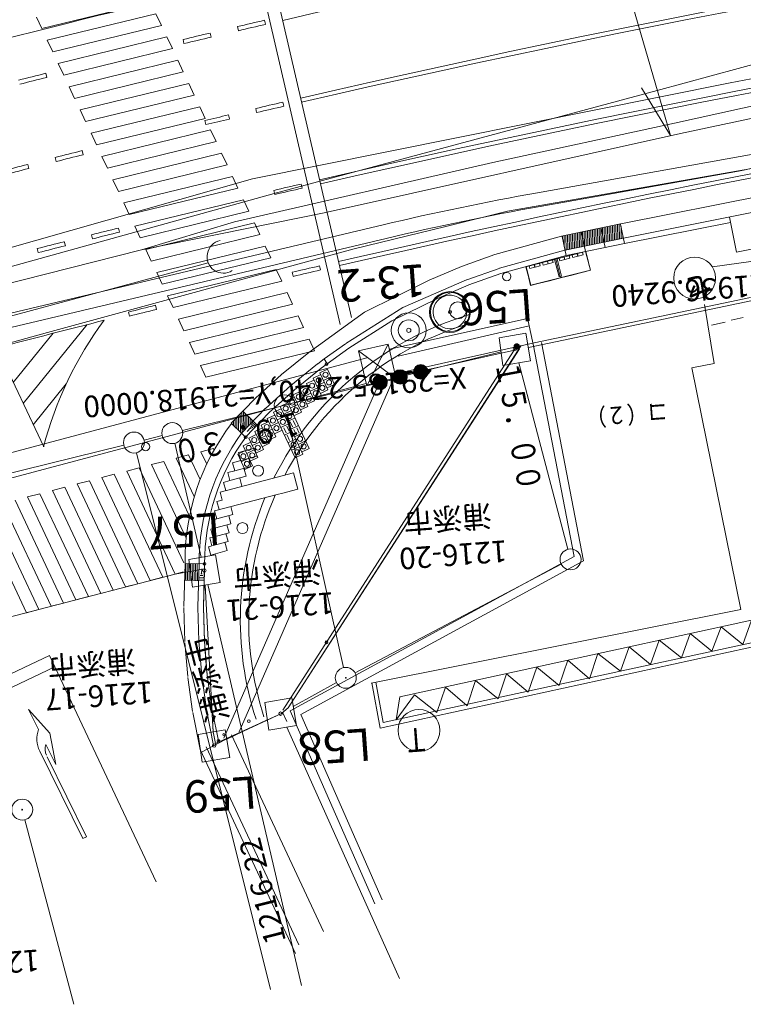
# Model space of a CAD drawing. Extents: x 21661 to 21910, y 29580 to 29781.
# Drawn here: x 21718 to 21744, y 29599 to 29635 of the extents above; entities that cross this region are included whole.
import ezdxf

# ---------------------------------------------------------------- set-up
doc = ezdxf.new("R2010")
doc.units = 0
doc.layers.add('\\M+5A4BD\\M+5A4CE\\M+5CBFB', color=136, linetype='Continuous', lineweight=0)
doc.layers.add('道路平面図', color=7, linetype='Continuous', lineweight=0)
doc.styles.add('\\M+5A3CD\\M+5A3D3 \\M+5A5B4\\M+5A5B7\\M+5A5C3\\M+5A5AF', font='MS Gothic.ttf')

msp = doc.modelspace()

# ---------------------------------------------------------------- linework, layer by layer
at = {"layer": '\\M+5A4BD\\M+5A4CE\\M+5CBFB', "linetype": 'Continuous', "lineweight": 13, "ltscale": 0.999999}
for q in [(21727.465, 29677.543), (21740.158, 29632.171)]:
    msp.add_line((21741.196, 29630.462), q, dxfattribs=at)
at = {"layer": '道路平面図', "linetype": 'Continuous', "lineweight": 13, "ltscale": 0.999999}
for p, q in [((21726.639, 29637.552), (21729.787, 29623.955)), ((21726.201, 29637.45), (21729.382, 29623.71)), ((21718.711, 29634.283), (21722.597, 29635.231)), ((21751.655, 29635.04), (21740.718, 29632.068)), ((21718.711, 29634.283), (21718.515, 29634.699)), ((21718.906, 29633.868), (21722.792, 29634.816)), ((21722.988, 29634.4), (21722.792, 29634.816)), ((21719.102, 29633.452), (21722.988, 29634.4)), ((21725.739, 29634.21), (21725.705, 29634.356)), ((21726.712, 29634.438), (21726.678, 29634.584)), ((21719.297, 29633.037), (21723.184, 29633.985)), ((21723.379, 29633.569), (21723.184, 29633.985)), ((21724.766, 29633.981), (21724.732, 29634.127)), ((21753.674, 29634.272), (21743.333, 29632.347)), ((21719.102, 29633.452), (21718.906, 29633.868)), ((21723.795, 29633.749), (21723.76, 29633.895)), ((21754.337, 29633.763), (21741.335, 29630.907)), ((21719.493, 29632.621), (21723.379, 29633.569)), ((21719.493, 29632.621), (21719.297, 29633.037)), ((21719.689, 29632.206), (21723.575, 29633.154)), ((21723.77, 29632.738), (21723.575, 29633.154)), ((21718.886, 29632.542), (21718.85, 29632.687)), ((21719.884, 29631.79), (21723.77, 29632.738)), ((21719.884, 29631.79), (21719.689, 29632.206)), ((21720.08, 29631.375), (21723.966, 29632.323)), ((21724.161, 29631.907), (21723.966, 29632.323)), ((21743.333, 29632.347), (21726.245, 29628.912)), ((21720.275, 29630.959), (21724.161, 29631.907)), ((21740.718, 29632.068), (21727.017, 29628.39)), ((21720.471, 29630.544), (21724.357, 29631.492)), ((21724.552, 29631.076), (21724.357, 29631.492)), ((21727.367, 29631.51), (21727.333, 29631.656)), ((21746.568, 29631.606), (21741.55, 29630.54)), ((21720.275, 29630.959), (21720.08, 29631.375)), ((21725.421, 29631.053), (21725.387, 29631.199)), ((21726.394, 29631.282), (21726.359, 29631.428)), ((21720.666, 29630.128), (21724.552, 29631.076)), ((21724.581, 29630.852), (21724.546, 29630.998)), ((21741.335, 29630.907), (21734.845, 29629.493)), ((21720.666, 29630.128), (21720.471, 29630.544)), ((21720.862, 29629.713), (21724.748, 29630.661)), ((21724.944, 29630.245), (21724.748, 29630.661)), ((21741.55, 29630.54), (21728.812, 29627.7)), ((21721.057, 29629.297), (21724.944, 29630.245)), ((21720.188, 29629.776), (21720.152, 29629.921)), ((21721.057, 29629.297), (21720.862, 29629.713)), ((21721.253, 29628.882), (21725.139, 29629.83)), ((21725.335, 29629.414), (21725.139, 29629.83)), ((21746.719, 29629.746), (21735.365, 29627.756)), ((21744.483, 29629.85), (21736.444, 29628.416)), ((21718.251, 29629.286), (21718.214, 29629.431)), ((21719.219, 29629.532), (21719.183, 29629.677)), ((21721.449, 29628.466), (21725.335, 29629.414)), ((21734.845, 29629.493), (21725.596, 29627.372)), ((21743.625, 29629.189), (21736.531, 29627.924)), ((21726.245, 29628.912), (21710.239, 29624.375)), ((21721.449, 29628.466), (21721.253, 29628.882)), ((21721.644, 29628.051), (21725.53, 29628.999)), ((21725.726, 29628.583), (21725.53, 29628.999)), ((21728.022, 29628.582), (21727.988, 29628.728)), ((21727.017, 29628.39), (21714.258, 29624.845)), ((21721.84, 29627.635), (21725.726, 29628.583)), ((21727.048, 29628.355), (21727.014, 29628.501)), ((21739.414, 29627.3), (21744.625, 29628.336)), ((21721.84, 29627.635), (21721.644, 29628.051)), ((21722.035, 29627.22), (21725.921, 29628.168)), ((21726.117, 29627.752), (21725.921, 29628.168)), ((21722.231, 29626.804), (21726.117, 29627.752)), ((21728.812, 29627.7), (21722.27, 29626.375)), ((21735.365, 29627.756), (21733.16, 29627.213)), ((21739.515, 29626.795), (21744.719, 29627.829)), ((21730.914, 29627.267), (21717.025, 29623.975)), ((21725.596, 29627.372), (21722.27, 29626.375)), ((21722.426, 29626.389), (21726.312, 29627.337)), ((21726.508, 29626.921), (21726.312, 29627.337)), ((21737.298, 29626.861), (21739.408, 29627.299)), ((21739.246, 29627.25), (21739.255, 29626.741)), ((21739.306, 29627.263), (21739.314, 29626.754)), ((21739.366, 29627.275), (21739.374, 29626.766)), ((21739.554, 29626.599), (21739.411, 29627.285)), ((21739.554, 29626.599), (21743.341, 29627.352)), ((21743.556, 29626.292), (21743.301, 29627.548)), ((21720.521, 29626.766), (21720.484, 29626.912)), ((21721.49, 29627.009), (21721.454, 29627.154)), ((21722.231, 29626.804), (21722.035, 29627.22)), ((21722.622, 29625.973), (21726.508, 29626.921)), ((21733.16, 29627.213), (21729.88, 29626.415)), ((21737.512, 29626.89), (21737.521, 29626.382)), ((21737.572, 29626.903), (21737.58, 29626.394)), ((21737.632, 29626.915), (21737.64, 29626.406)), ((21737.691, 29626.928), (21737.7, 29626.419)), ((21737.751, 29626.94), (21737.76, 29626.431)), ((21737.811, 29626.952), (21737.82, 29626.444)), ((21737.871, 29626.965), (21737.879, 29626.456)), ((21737.931, 29626.977), (21737.939, 29626.468)), ((21737.99, 29626.99), (21737.999, 29626.481)), ((21738.162, 29626.31), (21738.019, 29626.996)), ((21738.05, 29627.002), (21738.059, 29626.493)), ((21738.11, 29627.014), (21738.119, 29626.506)), ((21738.17, 29627.027), (21738.178, 29626.518)), ((21738.23, 29627.039), (21738.238, 29626.53)), ((21738.289, 29627.052), (21738.298, 29626.543)), ((21738.349, 29627.064), (21738.358, 29626.555)), ((21738.409, 29627.077), (21738.418, 29626.568)), ((21738.469, 29627.089), (21738.477, 29626.58)), ((21738.529, 29627.101), (21738.537, 29626.593)), ((21738.588, 29627.114), (21738.597, 29626.605)), ((21738.648, 29627.126), (21738.657, 29626.617)), ((21738.708, 29627.139), (21738.717, 29626.63)), ((21738.858, 29626.455), (21738.715, 29627.14)), ((21738.768, 29627.151), (21738.776, 29626.642)), ((21738.827, 29627.163), (21738.836, 29626.655)), ((21738.887, 29627.176), (21738.896, 29626.667)), ((21738.947, 29627.188), (21738.956, 29626.679)), ((21739.007, 29627.201), (21739.016, 29626.692)), ((21739.067, 29627.213), (21739.075, 29626.704)), ((21739.127, 29627.226), (21739.135, 29626.717)), ((21739.186, 29627.238), (21739.195, 29626.729)), ((21739.427, 29627.211), (21739.434, 29626.779)), ((21739.492, 29626.896), (21739.494, 29626.791)), ((21731.029, 29626.782), (21717.14, 29623.49)), ((21719.552, 29626.521), (21719.515, 29626.667)), ((21734.915, 29626.205), (21737.298, 29626.861)), ((21737.466, 29626.166), (21737.323, 29626.851)), ((21737.333, 29626.853), (21737.334, 29626.801)), ((21737.392, 29626.866), (21737.399, 29626.487)), ((21739.513, 29626.795), (21737.425, 29626.361)), ((21737.452, 29626.878), (21737.461, 29626.369)), ((21739.554, 29626.599), (21737.466, 29626.166)), ((21743.556, 29626.292), (21745.718, 29626.708)), ((21722.27, 29626.375), (21712.916, 29624.009)), ((21718.585, 29626.274), (21718.547, 29626.419)), ((21729.88, 29626.415), (21718.913, 29623.418)), ((21722.622, 29625.973), (21722.426, 29626.389)), ((21722.818, 29625.558), (21726.704, 29626.506)), ((21726.899, 29626.09), (21726.704, 29626.506)), ((21733.719, 29625.784), (21734.915, 29626.205)), ((21737.413, 29626.359), (21735.077, 29625.716)), ((21736.023, 29625.767), (21738.162, 29626.31)), ((21736.112, 29622.887), (21752.24, 29626.266)), ((21737.682, 29626.188), (21737.704, 29626.099)), ((21737.882, 29626.144), (21737.859, 29626.233)), ((21737.868, 29626.236), (21737.891, 29626.147)), ((21737.891, 29626.147), (21738.069, 29626.192)), ((21738.069, 29626.192), (21738.046, 29626.281)), ((21738.162, 29626.31), (21738.33, 29625.648)), ((21738.267, 29625.916), (21738.166, 29626.311)), ((21746.587, 29626.318), (21742.695, 29625.762)), ((21724.664, 29625.906), (21701.093, 29619.569)), ((21723.013, 29625.142), (21726.899, 29626.09)), ((21737.466, 29626.166), (21735.13, 29625.523)), ((21736.344, 29625.753), (21736.321, 29625.842)), ((21736.33, 29625.845), (21736.353, 29625.756)), ((21736.53, 29625.801), (21736.508, 29625.89)), ((21736.615, 29625.917), (21736.637, 29625.828)), ((21736.637, 29625.828), (21736.815, 29625.873)), ((21736.815, 29625.873), (21736.792, 29625.962)), ((21736.801, 29625.964), (21736.824, 29625.875)), ((21736.824, 29625.875), (21737.002, 29625.921)), ((21737.002, 29625.921), (21736.979, 29626.01)), ((21737.05, 29626.028), (21737.209, 29625.405)), ((21737.263, 29625.377), (21737.095, 29626.039)), ((21737.297, 29625.428), (21737.139, 29626.05)), ((21737.21, 29626.068), (21737.233, 29625.979)), ((21737.233, 29625.979), (21737.411, 29626.025)), ((21737.411, 29626.025), (21737.388, 29626.114)), ((21737.397, 29626.116), (21737.42, 29626.027)), ((21737.42, 29626.027), (21737.597, 29626.072)), ((21737.597, 29626.072), (21737.575, 29626.161)), ((21737.704, 29626.099), (21737.882, 29626.144)), ((21738.268, 29625.911), (21738.336, 29625.642)), ((21723.013, 29625.142), (21722.818, 29625.558)), ((21723.209, 29624.727), (21727.095, 29625.675)), ((21727.29, 29625.259), (21727.095, 29625.675)), ((21727.703, 29625.427), (21727.669, 29625.573)), ((21728.676, 29625.654), (21728.642, 29625.801)), ((21732.566, 29625.286), (21733.719, 29625.784)), ((21735.063, 29625.712), (21733.914, 29625.306)), ((21735.13, 29625.523), (21733.98, 29625.118)), ((21736.023, 29625.767), (21736.124, 29625.371)), ((21736.028, 29625.768), (21736.196, 29625.105)), ((21736.143, 29625.797), (21736.166, 29625.708)), ((21736.166, 29625.708), (21736.344, 29625.753)), ((21738.33, 29625.648), (21736.196, 29625.105)), ((21736.353, 29625.756), (21736.53, 29625.801)), ((21737.667, 29625.472), (21738.063, 29625.573)), ((21738.336, 29625.642), (21738.067, 29625.574)), ((21723.404, 29624.311), (21727.29, 29625.259)), ((21730.254, 29624.149), (21732.566, 29625.286)), ((21733.901, 29625.301), (21731.619, 29624.316)), ((21736.125, 29625.367), (21736.193, 29625.098)), ((21736.193, 29625.098), (21736.462, 29625.166)), ((21736.467, 29625.167), (21736.863, 29625.268)), ((21736.867, 29625.269), (21737.263, 29625.369)), ((21737.209, 29625.405), (21737.297, 29625.428)), ((21737.267, 29625.37), (21737.663, 29625.471)), ((21723.6, 29623.896), (21727.486, 29624.844)), ((21727.681, 29624.428), (21727.486, 29624.844)), ((21733.98, 29625.118), (21732.865, 29624.636)), ((21723.404, 29624.311), (21723.209, 29624.727)), ((21723.795, 29623.48), (21727.681, 29624.428)), ((21732.865, 29624.636), (21731.226, 29623.83)), ((21736.325, 29623.053), (21744.063, 29624.668)), ((21721.844, 29624.005), (21721.807, 29624.151)), ((21722.813, 29624.246), (21722.777, 29624.392)), ((21730.254, 29624.149), (21728.261, 29622.707)), ((21729.579, 29623.024), (21731.619, 29624.316)), ((21742.763, 29622.313), (21742.414, 29624.418)), ((21723.795, 29623.48), (21723.6, 29623.896)), ((21723.991, 29623.065), (21727.877, 29624.013)), ((21728.072, 29623.597), (21727.877, 29624.013)), ((21729.686, 29622.855), (21731.226, 29623.83)), ((21736.141, 29623.934), (21731.142, 29622.819)), ((21736.106, 29623.821), (21736.293, 29622.944)), ((21742.658, 29623.685), (21743.152, 29623.785)), ((21743.365, 29623.864), (21743.797, 29623.96)), ((21718.913, 29623.418), (21707.138, 29620.157)), ((21719.117, 29623.391), (21717.69, 29621.627)), ((21720.333, 29623.702), (21718.046, 29620.874)), ((21728.072, 29623.597), (21724.186, 29622.649)), ((21736.141, 29623.657), (21731.454, 29622.57)), ((21736.024, 29623.399), (21735.065, 29623.232)), ((21736.194, 29622.409), (21736.024, 29623.399)), ((21724.186, 29622.649), (21723.991, 29623.065)), ((21728.268, 29623.182), (21724.382, 29622.234)), ((21728.464, 29622.766), (21728.268, 29623.182)), ((21729.568, 29623.017), (21728.814, 29622.472)), ((21736.325, 29623.053), (21731.346, 29621.942)), ((21735.065, 29623.232), (21735.204, 29622.239)), ((21738.086, 29615.248), (21736.584, 29623.057)), ((21718.776, 29619.329), (21717.104, 29622.868)), ((21728.464, 29622.766), (21724.578, 29621.819)), ((21728.261, 29622.707), (21727.282, 29621.912)), ((21727.329, 29609.912), (21735.694, 29622.912)), ((21727.524, 29609.994), (21735.86, 29622.949)), ((21727.762, 29620.905), (21735.136, 29622.728)), ((21729.686, 29622.855), (21728.918, 29622.299)), ((21730.041, 29622.757), (21731.099, 29623.004)), ((21730.332, 29621.511), (21730.041, 29622.757)), ((21731.389, 29621.757), (21730.041, 29622.757)), ((21730.332, 29621.511), (21731.099, 29623.004)), ((21731.389, 29621.757), (21731.099, 29623.004)), ((21732.913, 29622.182), (21735.616, 29622.792)), ((21735.693, 29623.014), (21735.599, 29622.916)), ((21735.599, 29622.909), (21735.696, 29622.916)), ((21735.696, 29622.916), (21735.599, 29622.909)), ((21735.677, 29623.012), (21735.6, 29622.932)), ((21735.606, 29622.909), (21735.6, 29622.902)), ((21735.621, 29622.91), (21735.602, 29622.891)), ((21735.706, 29623.013), (21735.606, 29622.909)), ((21735.657, 29623.005), (21735.606, 29622.952)), ((21735.636, 29622.912), (21735.606, 29622.88)), ((21735.651, 29622.913), (21735.61, 29622.87)), ((21735.666, 29622.914), (21735.616, 29622.861)), ((21735.718, 29623.011), (21735.621, 29622.91)), ((21735.681, 29622.915), (21735.622, 29622.853)), ((21735.696, 29622.916), (21735.629, 29622.846)), ((21735.711, 29622.917), (21735.636, 29622.839)), ((21735.726, 29622.918), (21735.645, 29622.834)), ((21735.739, 29623.004), (21735.651, 29622.913)), ((21735.741, 29622.92), (21735.654, 29622.829)), ((21735.756, 29622.921), (21735.663, 29622.824)), ((21735.748, 29622.999), (21735.666, 29622.914)), ((21735.771, 29622.922), (21735.674, 29622.821)), ((21735.756, 29622.993), (21735.681, 29622.915)), ((21735.786, 29622.923), (21735.686, 29622.819)), ((21735.764, 29622.986), (21735.696, 29622.916)), ((21735.793, 29622.924), (21735.696, 29622.916)), ((21735.696, 29622.916), (21735.793, 29622.924)), ((21735.794, 29622.916), (21735.7, 29622.819)), ((21735.771, 29622.979), (21735.711, 29622.917)), ((21735.792, 29622.901), (21735.715, 29622.821)), ((21735.777, 29622.971), (21735.726, 29622.918)), ((21735.787, 29622.881), (21735.735, 29622.827)), ((21735.782, 29622.962), (21735.741, 29622.92)), ((21735.787, 29622.952), (21735.756, 29622.921)), ((21735.79, 29622.942), (21735.771, 29622.922)), ((21735.793, 29622.93), (21735.786, 29622.923)), ((21737.75, 29615.407), (21736.29, 29622.997)), ((21730.339, 29622.513), (21703.165, 29615.283)), ((21728.814, 29622.472), (21728.579, 29622.301)), ((21728.918, 29622.299), (21728.814, 29622.472)), ((21735.204, 29622.239), (21736.194, 29622.409)), ((21737.525, 29615.669), (21735.77, 29622.336)), ((21741.96, 29622.158), (21742.763, 29622.313)), ((21724.578, 29621.819), (21724.382, 29622.234)), ((21728.57, 29622.294), (21727.622, 29621.524)), ((21728.696, 29622.139), (21727.748, 29621.369)), ((21728.658, 29621.979), (21728.929, 29622.106)), ((21728.945, 29621.369), (21728.658, 29621.979)), ((21728.918, 29622.299), (21728.696, 29622.139)), ((21729.184, 29621.563), (21728.929, 29622.106)), ((21731.37, 29621.84), (21732.913, 29622.182)), ((21743.717, 29613.516), (21741.96, 29622.158)), ((21725.219, 29608.917), (21730.782, 29621.616)), ((21725.765, 29609.142), (21731.281, 29621.732)), ((21727.282, 29621.912), (21726.347, 29621.071)), ((21728.178, 29621.589), (21728.449, 29621.717)), ((21728.418, 29621.784), (21728.689, 29621.912)), ((21728.705, 29621.174), (21728.418, 29621.784)), ((21728.545, 29621.512), (21728.817, 29621.64)), ((21728.785, 29621.707), (21729.057, 29621.835)), ((21730.332, 29621.511), (21731.389, 29621.757)), ((21730.312, 29621.595), (21703.38, 29614.429)), ((21719.583, 29621.583), (21718.402, 29620.121)), ((21727.614, 29621.518), (21726.711, 29620.706)), ((21727.748, 29621.369), (21726.845, 29620.558)), ((21727.701, 29621.192), (21727.973, 29621.32)), ((21727.938, 29621.394), (21728.209, 29621.522)), ((21728.228, 29620.777), (21727.938, 29621.394)), ((21728.465, 29620.979), (21728.178, 29621.589)), ((21728.305, 29621.318), (21728.577, 29621.445)), ((21728.673, 29621.241), (21728.945, 29621.369)), ((21728.913, 29621.436), (21729.184, 29621.563)), ((21726.347, 29621.071), (21725.485, 29620.171)), ((21727.468, 29620.983), (21727.74, 29621.111)), ((21728.273, 29619.272), (21727.468, 29620.983)), ((21727.995, 29620.568), (21727.701, 29621.192)), ((21727.829, 29620.921), (21728.1, 29621.049)), ((21728.066, 29621.123), (21728.337, 29621.251)), ((21728.193, 29620.851), (21728.465, 29620.979)), ((21728.433, 29621.046), (21728.705, 29621.174)), ((21727.034, 29620.725), (21723.74, 29619.911)), ((21726.701, 29620.696), (21725.857, 29619.815)), ((21726.272, 29620.248), (21725.911, 29620.594)), ((21725.918, 29620.587), (21725.93, 29619.891)), ((21726.845, 29620.558), (21726.001, 29619.676)), ((21727.002, 29620.564), (21727.274, 29620.692)), ((21727.769, 29618.935), (21727.002, 29620.564)), ((21727.235, 29620.773), (21727.507, 29620.901)), ((21728.04, 29619.063), (21727.235, 29620.773)), ((21727.363, 29620.502), (21727.635, 29620.63)), ((21727.596, 29620.711), (21727.867, 29620.839)), ((21727.724, 29620.44), (21727.995, 29620.568)), ((21727.957, 29620.649), (21728.228, 29620.777)), ((21725.564, 29620.232), (21725.567, 29620.093)), ((21725.623, 29620.294), (21725.628, 29620.034)), ((21725.682, 29620.355), (21725.689, 29619.976)), ((21725.741, 29620.417), (21725.75, 29619.917)), ((21725.8, 29620.478), (21725.811, 29619.859)), ((21725.859, 29620.54), (21725.871, 29619.83)), ((21725.979, 29620.528), (21725.989, 29619.953)), ((21726.04, 29620.47), (21726.048, 29620.014)), ((21726.101, 29620.411), (21726.107, 29620.076)), ((21726.162, 29620.353), (21726.166, 29620.137)), ((21726.223, 29620.295), (21726.225, 29620.199)), ((21726.416, 29620.11), (21726.272, 29620.248)), ((21726.554, 29620.108), (21726.825, 29620.236)), ((21726.776, 29620.34), (21727.047, 29620.468)), ((21727.081, 29619.693), (21726.776, 29620.34)), ((21727.13, 29620.292), (21727.401, 29620.42)), ((21729.499, 29611.436), (21727.48, 29620.449)), ((21727.491, 29620.231), (21727.762, 29620.358)), ((21727.679, 29620.043), (21727.594, 29620.224)), ((21727.788, 29620.094), (21727.703, 29620.275)), ((21725.857, 29619.815), (21725.496, 29620.161)), ((21725.505, 29620.171), (21725.506, 29620.151)), ((21726.178, 29620.006), (21726.054, 29619.876)), ((21726.16, 29620.023), (21726.196, 29619.988)), ((21726.183, 29620.084), (21726.256, 29620.014)), ((21726.207, 29620.144), (21726.315, 29620.04)), ((21726.239, 29620.196), (21726.366, 29620.075)), ((21726.331, 29619.876), (21726.603, 29620.004)), ((21726.636, 29619.229), (21726.331, 29619.876)), ((21726.858, 29619.461), (21726.554, 29620.108)), ((21726.682, 29619.837), (21726.953, 29619.964)), ((21726.904, 29620.069), (21727.175, 29620.197)), ((21727.032, 29619.797), (21727.303, 29619.925)), ((21727.258, 29620.021), (21727.529, 29620.149)), ((21727.446, 29619.834), (21727.361, 29620.014)), ((21727.386, 29619.75), (21727.657, 29619.877)), ((21727.555, 29619.885), (21727.47, 29620.066)), ((21727.619, 29619.959), (21727.89, 29620.087)), ((21727.807, 29619.772), (21727.722, 29619.952)), ((21727.916, 29619.823), (21727.83, 29620.004)), ((21723.012, 29619.731), (21722.369, 29619.572)), ((21726.001, 29619.676), (21725.857, 29619.815)), ((21726.109, 29619.644), (21726.381, 29619.772)), ((21726.436, 29618.95), (21726.109, 29619.644)), ((21726.237, 29619.372), (21726.508, 29619.5)), ((21726.459, 29619.604), (21726.731, 29619.732)), ((21726.809, 29619.565), (21727.081, 29619.693)), ((21727.574, 29619.562), (21727.489, 29619.743)), ((21727.513, 29619.478), (21727.785, 29619.606)), ((21727.683, 29619.613), (21727.597, 29619.794)), ((21727.746, 29619.688), (21728.018, 29619.815)), ((21727.874, 29619.416), (21728.145, 29619.544)), ((21721.641, 29619.392), (21715.349, 29617.837)), ((21724.415, 29615.383), (21723.462, 29619.456)), ((21724.403, 29619.157), (21724.846, 29619.272)), ((21724.613, 29618.709), (21724.403, 29619.157)), ((21724.879, 29619.201), (21724.846, 29619.272)), ((21725.718, 29619.065), (21725.99, 29619.193)), ((21726.325, 29619.283), (21725.746, 29619.128)), ((21725.909, 29619.365), (21726.18, 29619.493)), ((21726.245, 29618.65), (21725.909, 29619.365)), ((21726.037, 29619.094), (21726.308, 29619.221)), ((21726.325, 29619.283), (21726.403, 29618.993)), ((21726.365, 29619.101), (21726.636, 29619.229)), ((21726.587, 29619.333), (21726.858, 29619.461)), ((21727.641, 29619.207), (21727.912, 29619.334)), ((21728.002, 29619.145), (21728.273, 29619.272)), ((21722.095, 29619.118), (21726.887, 29599.927)), ((21722.631, 29618.695), (21723.074, 29618.81)), ((21723.974, 29616.894), (21723.074, 29618.81)), ((21723.517, 29618.926), (21723.959, 29619.041)), ((21724.159, 29617.559), (21723.517, 29618.926)), ((21724.371, 29618.166), (21723.959, 29619.041)), ((21725.535, 29618.76), (21725.824, 29618.837)), ((21725.974, 29618.522), (21725.718, 29619.065)), ((21725.746, 29619.128), (21725.824, 29618.837)), ((21726.403, 29618.993), (21725.824, 29618.837)), ((21725.846, 29618.794), (21726.118, 29618.921)), ((21726.114, 29618.915), (21726.191, 29618.63)), ((21726.164, 29618.822), (21726.436, 29618.95)), ((21727.769, 29618.935), (21728.04, 29619.063)), ((21721.745, 29618.464), (21722.188, 29618.579)), ((21723.476, 29614.782), (21721.745, 29618.464)), ((21723.786, 29615.179), (21722.188, 29618.579)), ((21723.867, 29616.065), (21722.631, 29618.695)), ((21725.362, 29618.408), (21725.611, 29618.475)), ((21725.535, 29618.76), (21725.611, 29618.475)), ((21726.191, 29618.63), (21725.611, 29618.475)), ((21725.941, 29618.563), (21726.018, 29618.276)), ((21725.974, 29618.522), (21726.245, 29618.65)), ((21719.973, 29618.002), (21720.416, 29618.117)), ((21722.147, 29614.435), (21720.416, 29618.117)), ((21720.859, 29618.233), (21721.302, 29618.348)), ((21722.59, 29614.551), (21720.859, 29618.233)), ((21723.033, 29614.666), (21721.302, 29618.348)), ((21725.086, 29617.711), (21727.126, 29618.246)), ((21725.209, 29618.06), (21725.439, 29618.121)), ((21725.362, 29618.408), (21725.439, 29618.121)), ((21726.018, 29618.276), (21725.439, 29618.121)), ((21725.789, 29618.215), (21725.868, 29617.919)), ((21727.126, 29618.246), (21727.707, 29618.398)), ((21727.864, 29617.818), (21727.707, 29618.398)), ((21719.087, 29617.771), (21719.53, 29617.886)), ((21720.818, 29614.089), (21719.087, 29617.771)), ((21721.261, 29614.204), (21719.53, 29617.886)), ((21721.704, 29614.32), (21719.973, 29618.002)), ((21725.209, 29618.06), (21725.289, 29617.764)), ((21727.283, 29617.666), (21727.864, 29617.818)), ((21719.489, 29613.742), (21717.758, 29617.425)), ((21718.201, 29617.54), (21718.644, 29617.655)), ((21719.932, 29613.858), (21718.201, 29617.54)), ((21720.375, 29613.973), (21718.644, 29617.655)), ((21724.89, 29617.042), (21727.17, 29617.634)), ((21724.974, 29617.375), (21725.162, 29617.425)), ((21725.086, 29617.711), (21725.162, 29617.425)), ((21727.283, 29617.666), (21727.17, 29617.634)), ((21718.161, 29613.396), (21716.442, 29617.051)), ((21716.872, 29617.193), (21718.604, 29613.511)), ((21719.047, 29613.627), (21717.315, 29617.309)), ((21724.89, 29617.042), (21724.967, 29616.756)), ((21724.974, 29617.375), (21725.052, 29617.084)), ((21725.47, 29617.197), (21725.546, 29616.911)), ((21724.814, 29616.715), (21724.967, 29616.756)), ((21724.814, 29616.715), (21724.891, 29616.426)), ((21725.546, 29616.911), (21724.967, 29616.756)), ((21725.394, 29616.87), (21725.471, 29616.581)), ((21724.752, 29616.389), (21724.891, 29616.426)), ((21724.752, 29616.389), (21724.829, 29616.101)), ((21725.471, 29616.581), (21724.891, 29616.426)), ((21725.332, 29616.544), (21725.409, 29616.257)), ((21724.717, 29616.072), (21724.829, 29616.101)), ((21724.717, 29616.072), (21724.794, 29615.786)), ((21725.409, 29616.257), (21724.829, 29616.101)), ((21725.297, 29616.227), (21725.373, 29615.941)), ((21724.677, 29615.754), (21724.794, 29615.786)), ((21724.677, 29615.754), (21724.76, 29615.46)), ((21725.373, 29615.941), (21724.794, 29615.786)), ((21725.255, 29615.916), (21725.338, 29615.621)), ((21724.922, 29615.471), (21723.963, 29615.304)), ((21723.963, 29615.304), (21724.102, 29614.312)), ((21725.338, 29615.621), (21724.76, 29615.46)), ((21725.092, 29614.481), (21724.922, 29615.471)), ((21727.592, 29609.885), (21737.75, 29615.407)), ((21723.833, 29615.162), (21723.791, 29613.624)), ((21724.533, 29615.143), (21723.833, 29615.162)), ((21723.85, 29615.161), (21723.861, 29614.561)), ((21723.91, 29615.16), (21723.921, 29614.559)), ((21723.971, 29615.158), (21723.981, 29614.557)), ((21724.031, 29615.156), (21724.041, 29614.556)), ((21724.091, 29615.155), (21724.101, 29614.554)), ((21724.151, 29615.153), (21724.161, 29614.553)), ((21724.211, 29615.151), (21724.221, 29614.551)), ((21724.271, 29615.15), (21724.281, 29614.549)), ((21724.333, 29615.148), (21724.291, 29613.61)), ((21724.331, 29615.148), (21724.332, 29615.099)), ((21724.423, 29614.785), (21724.428, 29614.965)), ((21724.533, 29615.143), (21724.491, 29613.605)), ((21727.978, 29609.753), (21738.086, 29615.248)), ((21729.913, 29611.245), (21737.289, 29615.131)), ((21722.59, 29614.551), (21723.033, 29614.666)), ((21723.476, 29614.782), (21723.766, 29614.857)), ((21724.331, 29614.608), (21724.506, 29614.603)), ((21724.495, 29614.663), (21724.345, 29614.668)), ((21724.471, 29614.724), (21724.371, 29614.727)), ((21724.448, 29614.785), (21724.398, 29614.786)), ((21721.704, 29614.32), (21722.147, 29614.435)), ((21724.516, 29614.543), (21723.817, 29614.562)), ((21724.102, 29614.312), (21725.092, 29614.481)), ((21724.844, 29609.14), (21724.555, 29614.389)), ((21728, 29600.071), (21724.644, 29614.405)), ((21719.932, 29613.858), (21720.375, 29613.973)), ((21720.818, 29614.089), (21721.261, 29614.204)), ((21718.161, 29613.396), (21718.604, 29613.511)), ((21719.047, 29613.627), (21719.489, 29613.742)), ((21723.791, 29613.586), (21723.824, 29612.365)), ((21724.291, 29613.599), (21724.324, 29612.379)), ((21724.491, 29613.605), (21724.524, 29612.384)), ((21730.49, 29610.884), (21743.717, 29613.516)), ((21744.091, 29613.137), (21731.512, 29610.39)), ((21743.012, 29612.898), (21742.671, 29612.026)), ((21743.781, 29612.267), (21743.012, 29612.898)), ((21744.091, 29613.137), (21743.781, 29612.267)), ((21744.953, 29612.514), (21730.925, 29609.468)), ((21741.902, 29612.657), (21741.592, 29611.787)), ((21742.671, 29612.026), (21741.902, 29612.657)), ((21723.826, 29612.324), (21723.93, 29611.119)), ((21724.324, 29612.367), (21724.429, 29611.162)), ((21724.524, 29612.384), (21724.628, 29611.179)), ((21730.814, 29609.271), (21745.15, 29612.403)), ((21739.713, 29612.176), (21739.404, 29611.306)), ((21740.482, 29611.545), (21739.713, 29612.176)), ((21740.792, 29612.415), (21740.482, 29611.545)), ((21741.592, 29611.787), (21740.792, 29612.415)), ((21718.983, 29611.868), (21713.337, 29609.2)), ((21722.805, 29603.778), (21718.983, 29611.868)), ((21738.603, 29611.935), (21738.296, 29611.034)), ((21739.404, 29611.306), (21738.603, 29611.935)), ((21719.175, 29611.462), (21713.568, 29608.812)), ((21736.415, 29611.454), (21736.107, 29610.553)), ((21737.217, 29610.795), (21736.415, 29611.454)), ((21737.525, 29611.696), (21737.217, 29610.795)), ((21738.296, 29611.034), (21737.525, 29611.696)), ((21723.934, 29611.083), (21724.102, 29609.871)), ((21724.43, 29611.151), (21724.597, 29609.94)), ((21724.628, 29611.179), (21724.795, 29609.967)), ((21735.336, 29611.215), (21735.029, 29610.314)), ((21736.107, 29610.553), (21735.336, 29611.215)), ((21729.247, 29610.899), (21727.7, 29610.04)), ((21730.508, 29610.887), (21730.814, 29609.271)), ((21730.925, 29609.468), (21730.652, 29610.916)), ((21733.147, 29610.735), (21732.84, 29609.833)), ((21733.919, 29610.073), (21733.147, 29610.735)), ((21734.226, 29610.974), (21733.919, 29610.073)), ((21735.029, 29610.314), (21734.226, 29610.974)), ((21727.647, 29610.353), (21726.688, 29610.186)), ((21727.816, 29609.363), (21727.647, 29610.353)), ((21731.387, 29609.566), (21732.04, 29610.462)), ((21731.512, 29610.39), (21731.387, 29609.566)), ((21732.84, 29609.833), (21732.04, 29610.462)), ((21726.688, 29610.186), (21726.826, 29609.194)), ((21718.238, 29609.943), (21718.59, 29609.225)), ((21718.238, 29609.943), (21718.992, 29609.088)), ((21724.376, 29608.503), (21724.109, 29609.829)), ((21724.599, 29609.928), (21724.856, 29608.652)), ((21724.795, 29609.967), (21725.036, 29608.772)), ((21725.255, 29608.852), (21727.281, 29609.789)), ((21727.475, 29609.504), (21727.315, 29609.847)), ((21730.616, 29602.984), (21727.592, 29609.885)), ((21730.881, 29603.127), (21727.978, 29609.753)), ((21726.775, 29609.562), (21725.33, 29608.871)), ((21726.826, 29609.194), (21727.816, 29609.363)), ((21727.469, 29609.304), (21731.505, 29600.321)), ((21718.992, 29609.088), (21719.207, 29607.968)), ((21725.267, 29609.214), (21724.308, 29609.047)), ((21724.308, 29609.047), (21724.447, 29608.055)), ((21725.437, 29608.224), (21725.267, 29609.214)), ((21728.78, 29601.996), (21725.494, 29609.026)), ((21719.207, 29607.968), (21718.854, 29608.686)), ((21724.416, 29608.417), (21725.255, 29608.852)), ((21727.898, 29601.521), (21724.587, 29608.605)), ((21720.171, 29605.323), (21718.635, 29608.452)), ((21718.907, 29608.25), (21720.306, 29605.389)), ((21724.376, 29608.503), (21727.785, 29601.208)), ((21724.447, 29608.055), (21725.437, 29608.224)), ((21719.857, 29599.396), (21718.106, 29605.994)), ((21720.306, 29605.389), (21720.171, 29605.323))]:
    msp.add_line(p, q, dxfattribs=at)
at = {"layer": '道路平面図', "linetype": 'Continuous', "lineweight": 13, "ltscale": 0.999999, "flags": 128}
msp.add_lwpolyline([(21711.956, 29611.779), (21718.604, 29613.511), (21723.476, 29614.782), (21724.528, 29614.971), (21724.512, 29614.382), (21724.491, 29613.605), (21724.514, 29612.74), (21724.524, 29612.384), (21724.564, 29611.848), (21724.6, 29611.368), (21724.628, 29611.179), (21724.795, 29609.967), (21724.844, 29609.14), (21724.923, 29608.722), (21727.281, 29609.789), (21727.524, 29609.994), (21735.79, 29622.84)], dxfattribs=at)
at = {"layer": '道路平面図', "linetype": 'Continuous', "lineweight": 13, "ltscale": 0.999999}
for centre, radius in [((21742.06, 29625.363), 0.75), ((21735.338, 29625.418), 0.15), ((21733.309, 29624.151), 0.73), ((21733.309, 29624.151), 0.7), ((21733.593, 29624.21), 0.3), ((21731.835, 29623.495), 0.625), ((21731.835, 29623.495), 0.375), ((21731.835, 29623.495), 0.075), ((21735.628, 29622.836), 0.0625), ((21728.857, 29621.907), 0.09), ((21731.522, 29621.829), 0.26), ((21731.522, 29621.829), 0.24), ((21731.522, 29621.829), 0.22), ((21731.522, 29621.829), 0.2), ((21731.522, 29621.829), 0.18), ((21731.522, 29621.829), 0.16), ((21731.522, 29621.829), 0.14), ((21732.263, 29622.011), 0.26), ((21732.263, 29622.011), 0.24), ((21732.263, 29622.011), 0.22), ((21732.263, 29622.011), 0.2), ((21732.263, 29622.011), 0.18), ((21732.263, 29622.011), 0.16), ((21732.263, 29622.011), 0.14), ((21732.263, 29622.011), 0.12), ((21732.263, 29622.011), 0.1), ((21732.263, 29622.011), 0.08), ((21732.263, 29622.011), 0.06), ((21732.263, 29622.011), 0.04), ((21732.263, 29622.011), 0.02), ((21732.263, 29622.011), 0.01), ((21728.617, 29621.712), 0.09), ((21728.985, 29621.635), 0.09), ((21730.806, 29621.637), 0.26), ((21730.806, 29621.637), 0.24), ((21730.806, 29621.637), 0.22), ((21730.806, 29621.637), 0.2), ((21730.806, 29621.637), 0.18), ((21730.806, 29621.637), 0.16), ((21730.806, 29621.637), 0.14), ((21730.806, 29621.637), 0.12), ((21730.806, 29621.637), 0.1), ((21730.806, 29621.637), 0.08), ((21730.806, 29621.637), 0.06), ((21730.806, 29621.637), 0.04), ((21730.806, 29621.637), 0.02), ((21730.806, 29621.637), 0.01), ((21731.522, 29621.829), 0.12), ((21731.522, 29621.829), 0.1), ((21731.522, 29621.829), 0.08), ((21731.522, 29621.829), 0.06), ((21731.522, 29621.829), 0.04), ((21731.522, 29621.829), 0.02), ((21731.522, 29621.829), 0.01), ((21728.137, 29621.322), 0.09), ((21728.377, 29621.517), 0.09), ((21728.505, 29621.246), 0.09), ((21728.745, 29621.44), 0.09), ((21727.398, 29620.815), 0.375), ((21727.668, 29620.911), 0.09), ((21727.901, 29621.12), 0.09), ((21728.029, 29620.849), 0.09), ((21728.265, 29621.051), 0.09), ((21727.202, 29620.492), 0.09), ((21727.435, 29620.702), 0.09), ((21727.796, 29620.64), 0.09), ((21726.976, 29620.268), 0.09), ((21727.33, 29620.221), 0.09), ((21727.563, 29620.43), 0.09), ((21722.005, 29619.482), 0.375), ((21723.377, 29619.821), 0.375), ((21726.531, 29619.804), 0.09), ((21726.753, 29620.036), 0.09), ((21726.881, 29619.765), 0.09), ((21727.103, 29619.997), 0.09), ((21726.309, 29619.572), 0.09), ((21726.659, 29619.533), 0.09), ((21727.713, 29619.406), 0.09), ((21727.946, 29619.616), 0.09), ((21722.424, 29619.337), 0.15), ((21726.108, 29619.293), 0.09), ((21726.436, 29619.3), 0.09), ((21727.841, 29619.135), 0.09), ((21728.074, 29619.344), 0.09), ((21725.918, 29618.993), 0.09), ((21726.046, 29618.722), 0.09), ((21726.236, 29619.022), 0.09), ((21726.447, 29618.474), 0.196), ((21725.887, 29616.423), 0.196), ((21737.621, 29615.306), 0.375), ((21724.526, 29614.908), 0.0625), ((21729.581, 29611.07), 0.375), ((21729.581, 29611.07), 0.015), ((21727.251, 29609.79), 0.0625), ((21732.2, 29609.189), 0.75), ((21725.22, 29609.035), 0.04), ((21724.872, 29608.651), 0.0625), ((21718.009, 29606.356), 0.375), ((21718.009, 29606.356), 0.015)]:
    msp.add_circle(centre, radius, dxfattribs=at)
for centre, radius, start, end in [((21825.291, 29210.427), 435.319, 81.40096, 103.0052), ((21825.291, 29210.427), 432.469, 81.39764, 103.00501), ((21825.291, 29210.427), 432.319, 81.39749, 103.00501), ((21825.291, 29210.427), 429.469, 81.39412, 103.00479), ((21825.291, 29210.427), 429.319, 81.39394, 103.00479), ((21824.421, 29214.721), 432.64, 102.4523, 104.97101), ((21825.291, 29210.427), 435.469, 103.08829, 103.21983), ((21825.291, 29210.427), 435.319, 103.08829, 103.21983), ((21825.291, 29210.427), 426.469, 96.03889, 103.00459), ((21825.291, 29210.427), 426.319, 96.03889, 103.00456), ((21825.291, 29210.427), 435.469, 103.35138, 103.48282), ((21825.291, 29210.427), 435.319, 103.35138, 103.48282), ((21825.291, 29210.427), 435.469, 104.1481, 104.27957), ((21825.291, 29210.427), 435.319, 104.1481, 104.27957), ((21825.291, 29210.427), 432.469, 103.09164, 103.22409), ((21825.291, 29210.427), 432.319, 103.09164, 103.22409), ((21825.291, 29210.427), 432.469, 103.35649, 103.47102), ((21825.291, 29210.427), 432.319, 103.35649, 103.47102), ((21741.86, 29639.057), 10.025, 280.1423, 303.0135), ((21825.291, 29210.427), 432.469, 104.07043, 104.20284), ((21825.291, 29210.427), 432.319, 104.07043, 104.20284), ((21825.291, 29210.427), 432.469, 104.33525, 104.46765), ((21825.291, 29210.427), 432.319, 104.33525, 104.46765), ((21825.291, 29210.427), 429.469, 103.09503, 103.22844), ((21825.291, 29210.427), 429.319, 103.09503, 103.22844), ((21753.849, 29530.659), 99.294, 100.09566, 103.35527), ((21753.849, 29530.659), 98.795, 100.09566, 103.35527), ((21825.291, 29210.427), 429.469, 103.99167, 104.125), ((21825.291, 29210.427), 429.319, 103.99167, 104.125), ((21825.291, 29210.427), 429.469, 104.25832, 104.39165), ((21725.21, 29626.128), 0.589, 102.0863, 302.2155), ((21825.291, 29210.427), 429.319, 104.25832, 104.39165), ((21825.291, 29210.427), 426.469, 103.0985, 103.23283), ((21825.291, 29210.427), 426.319, 103.0985, 103.23283), ((21733.309, 29624.151), 0.6, 49.2519, 334.2049), ((21733.309, 29624.151), 0.6, 334.2049, 49.2519), ((21825.291, 29210.427), 426.469, 103.90892, 104.04317), ((21825.291, 29210.427), 426.319, 103.90892, 104.04317), ((21733.309, 29624.151), 0.0487, 4.4595, 184.4595), ((21733.309, 29624.151), 0.0487, 184.4595, 4.4595), ((21825.291, 29210.427), 426.394, 104.16582, 104.69814), ((21731.366, 29616.09), 13, 143.3195, 165.5739), ((21737.204, 29613.119), 11.394, 106.2781, 153.4282), ((21737.204, 29613.119), 11.094, 106.3378, 152.0543), ((21735.696, 29622.916), 0.0974, 4.4595, 184.4595), ((21735.696, 29622.916), 0.0974, 184.4595, 4.4595), ((21728.897, 29622.285), 0.0487, 4.4595, 184.4595), ((21728.897, 29622.285), 0.0487, 184.4595, 4.4595), ((21731.877, 29615.262), 8.045, 142.4906, 180.7164), ((21732.203, 29615.16), 7.87, 143.7412, 180.0884), ((21732.209, 29615.161), 7.676, 143.9691, 180.139), ((21726.001, 29619.676), 0.0487, 4.4595, 184.4595), ((21726.001, 29619.676), 0.0487, 184.4595, 4.4595), ((21737.204, 29613.119), 11.394, 157.3409, 198.06), ((21737.204, 29613.119), 11.094, 156.155, 198.06), ((21724.533, 29615.143), 0.0487, 4.4595, 184.4595), ((21724.533, 29615.143), 0.0487, 184.4595, 4.4595), ((21728.89, 29612.339), 0.0487, 4.4595, 184.4595), ((21728.89, 29612.339), 0.0487, 184.4595, 4.4595), ((21726.116, 29609.521), 0.0487, 4.4595, 184.4595), ((21726.116, 29609.521), 0.0487, 184.4595, 4.4595), ((21719.533, 29608.892), 1, 160.5644, 206.1374), ((21719.326, 29608.52), 0.5, 160.5644, 206.1374), ((21725.027, 29608.816), 0.0487, 4.4595, 184.4595), ((21725.027, 29608.816), 0.0487, 184.4595, 4.4595)]:
    msp.add_arc(centre, radius, start, end, dxfattribs=at)

# ---------------------------------------------------------------- texts
at = {"layer": '道路平面図', "linetype": 'Continuous', "lineweight": 13, "style": '\\M+5A3CD\\M+5A3D3 \\M+5A5B4\\M+5A5B7\\M+5A5C3\\M+5A5AF'}
for s, height, rotation, width, p in [('13-2', 1.1583, 184.0841, 1, (21732.402, 29625.872)), ('セ', 0.849, 189.867, 0.8182, (21742.587, 29625.498)), ('１５．００', 0.8494, 280.367, 0.8182, (21734.923, 29622.35)), ('１９．３０', 0.8494, 193.667, 0.8182, (21727.94, 29620.622)), ('コ（２）', 0.6178, 184.367, 0.875, (21741.084, 29620.905)), ('浦添市', 0.7722, 184.2856, 1, (21734.772, 29617.265)), ('1216-20', 0.7722, 184.2856, 1, (21735.331, 29615.994)), ('浦添市', 0.7722, 184.2856, 1, (21728.669, 29615.263)), ('1216-21', 0.7722, 184.2856, 1, (21729.139, 29614.14)), ('浦添市', 0.7722, 104.1839, 1, (21725.401, 29609.583)), ('浦添市', 0.7722, 184.2856, 1, (21722.037, 29612.064)), ('1216-17', 0.7722, 184.2856, 1, (21722.661, 29610.953)), ('Ｔ', 0.849, 184.367, 0.8182, (21732.535, 29609.308)), ('1216-22', 0.7722, 104.1839, 1, (21727.449, 29601.663)), ('1216-19', 0.7722, 184.2856, 1, (21718.599, 29601.362))]:
    msp.add_text(s, height=height, rotation=rotation, dxfattribs=dict(at, width=width)).set_placement(p)
for s, height, rotation, p in [('X=29189.3010,Y=21936.9240', 0.7722, 184.367, (21752.752, 29626.135)), ('L56', 1.1583, 184.0841, (21736.237, 29624.992)), ('X=29185.2740,Y=21918.0000', 0.7722, 184.367, (21733.871, 29622.186)), ('L57', 1.1583, 184.0841, (21725.054, 29616.987)), ('L58', 1.1583, 184.0841, (21730.449, 29609.274)), ('L59', 1.1583, 184.0841, (21726.354, 29607.559))]:
    msp.add_text(s, height=height, rotation=rotation, dxfattribs=at).set_placement(p)

doc.saveas('drawing.dxf')
